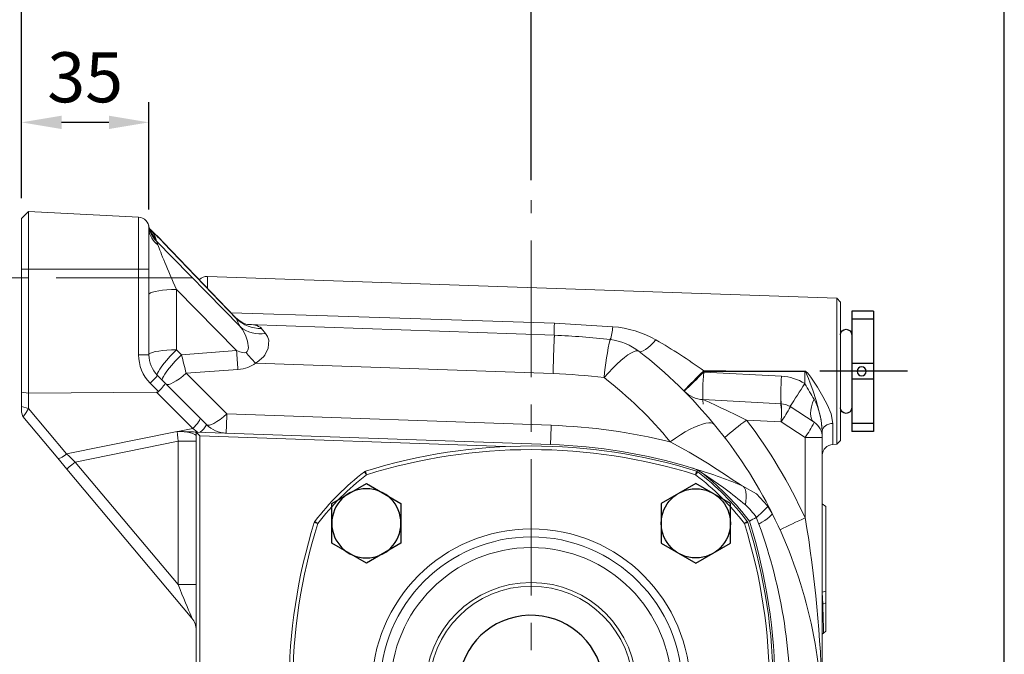
# Model space of a CAD drawing. Extents: x -38 to 1686, y -22 to 1078.
# Drawn here: x 339 to 610, y 648 to 822 of the extents above; entities that cross this region are included whole.
import ezdxf

# ---------------------------------------------------------------- set-up
doc = ezdxf.new("R2010")
doc.units = 0
doc.header["$LTSCALE"] = 30
doc.header["$MEASUREMENT"] = 0
doc.linetypes.add('CENTER', pattern=[2, 1.25, -0.25, 0.25, -0.25])
doc.layers.get('0').update_dxf_attribs({"color": 3, "linetype": 'CONTINUOUS'})
doc.layers.get('DEFPOINTS').update_dxf_attribs({"linetype": 'CONTINUOUS'})
for name, color, linetype in [('CEN', 2, 'CENTER'), ('CENTER', 2, 'CENTER'), ('DIM', 3, 'CONTINUOUS'), ('MAIN', 7, 'CONTINUOUS'), ('THIN', 1, 'CONTINUOUS')]:
    doc.layers.add(name, color=color, linetype=linetype)
doc.styles.get("Standard").update_dxf_attribs({"font": 'simplex.shx'})
doc.dimstyles.new('L', dxfattribs={"dimscale": 5.5, "dimtxt": 2.5, "dimasz": 2, "dimexe": 1, "dimexo": 1, "dimgap": 1, "dimtad": 1, "dimdec": 1, "dimdsep": 46, "dimtxsty": 'Standard', "dimcen": 0, "dimclrd": 256, "dimclre": 256, "dimclrt": 256, "dimadec": 0, "dimazin": 0, "dimtfac": 0.6, "dimtdec": 1, "dimtmove": 0, "dimatfit": 3, "dimfxl": 0, "dimtolj": 1, "dimarcsym": 0})

# ---------------------------------------------------------------- blocks, each defined once
blk = doc.blocks.new('*D20')
at = {"layer": 'DEFPOINTS', "color": 0}
for p in [(479.6, 890.24), (479.6, 772.3), (227.6, 511.35)]:
    blk.add_point(p, dxfattribs=at)
at = {"layer": 'DIM', "lineweight": -2}
for p, q in [((227.6, 516.85), (227.6, 895.74)), ((479.6, 777.8), (479.6, 895.74)), ((238.6, 890.24), (468.6, 890.24))]:
    blk.add_line(p, q, dxfattribs=at)
at = {"layer": 'DIM'}
for points in [[(238.6, 892.07), (238.6, 888.4), (227.6, 890.24)], [(468.6, 892.07), (468.6, 888.4), (479.6, 890.24)]]:
    blk.add_solid(points, dxfattribs=at)
at = {"layer": 'DIM', "insert": (353.6, 902.61), "char_height": 13.75, "attachment_point": 5}
blk.add_mtext('\\A1;252', dxfattribs=at)
blk = doc.blocks.new('*D21')
at = {"layer": 'DEFPOINTS', "color": 0}
for p in [(227.6, 936.7), (609.6, 535.83), (227.6, 511.35)]:
    blk.add_point(p, dxfattribs=at)
at = {"layer": 'DIM', "lineweight": -2}
for p, q in [((227.6, 516.85), (227.6, 942.2)), ((609.6, 541.33), (609.6, 942.2)), ((598.6, 936.7), (238.6, 936.7))]:
    blk.add_line(p, q, dxfattribs=at)
at = {"layer": 'DIM'}
for points in [[(238.6, 938.53), (238.6, 934.86), (227.6, 936.7)], [(598.6, 938.53), (598.6, 934.86), (609.6, 936.7)]]:
    blk.add_solid(points, dxfattribs=at)
at = {"layer": 'DIM', "insert": (418.6, 949.07), "char_height": 13.75, "attachment_point": 5}
blk.add_mtext('\\A1;382', dxfattribs=at)
blk = doc.blocks.new('A$C4980254A')
at = {"color": 7, "linetype": 'Continuous', "lineweight": 15}
for p, q in [((20.71, 125.9), (21.32, 125.11)), ((21.32, 125.11), (21.02, 126.06)), ((111.68, 125.11), (111.98, 126.06)), ((111.68, 125.11), (112.29, 125.9)), ((6.94, 111.98), (7.89, 111.68)), ((7.1, 112.29), (7.89, 111.68)), ((125.11, 111.68), (125.9, 112.29)), ((125.11, 111.68), (126.06, 111.98)), ((6.94, 21.02), (7.89, 21.32)), ((7.1, 20.71), (7.89, 21.32)), ((125.11, 21.32), (125.9, 20.71)), ((125.11, 21.32), (126.06, 21.02)), ((20.71, 7.1), (21.32, 7.89)), ((21.02, 6.94), (21.32, 7.89)), ((111.98, 6.94), (111.68, 7.89)), ((111.68, 7.89), (112.29, 7.1))]:
    blk.add_line(p, q, dxfattribs=at)
for radius in [43.72, 41.52, 38.59, 28]:
    blk.add_circle((66.5, 66.5), radius, dxfattribs=at)
at = {"color": 7, "linetype": 'Continuous', "lineweight": 15, "extrusion": (-3.49148e-15, 4.27009e-16, -1)}
blk.add_circle((-66.5, 66.5), 29, dxfattribs=at)
at = {"color": 7, "linetype": 'Continuous', "lineweight": 15}
for centre, radius, start, end in [((66.5, -19.5), 152.5, 72.649, 107.351), ((66.5, -19.5), 151.5, 72.649, 107.351), ((66.5, 66.5), 75, 127.6296, 142.3704), ((66.5, 66.5), 74, 127.6296, 142.3704), ((21.32, 125.11), 1, 107.351, 127.6296), ((66.5, 66.5), 74, 37.6296, 52.3704), ((111.68, 125.11), 1, 52.3704, 72.649), ((66.5, 66.5), 75, 37.6296, 52.3704), ((152.5, 66.5), 152.5, 162.649, 197.351), ((152.5, 66.5), 151.5, 162.649, 197.351), ((7.89, 111.68), 1, 142.3704, 162.649), ((-19.5, 66.5), 151.5, 342.649, 17.351), ((125.11, 111.68), 1, 17.351, 37.6296), ((-19.5, 66.5), 152.5, 342.649, 17.351), ((7.89, 21.32), 1, 197.351, 217.6296), ((66.5, 66.5), 75, 217.6296, 232.3704), ((66.5, 66.5), 74, 217.6296, 232.3704), ((66.5, 66.5), 74, 307.6296, 322.3704), ((66.5, 66.5), 75, 307.6296, 322.3704), ((125.11, 21.32), 1, 322.3704, 342.649), ((21.32, 7.89), 1, 232.3704, 252.649), ((66.5, 152.5), 152.5, 252.649, 287.351), ((66.5, 152.5), 151.5, 252.649, 287.351), ((111.68, 7.89), 1, 287.351, 307.6296)]:
    blk.add_arc(centre, radius, start, end, dxfattribs=at)
blk = doc.blocks.new('HM12')
at = {"layer": 'MAIN'}
blk.add_lwpolyline([(-9.5, -5.48), (0, -10.97), (9.5, -5.48), (9.5, 5.48), (0, 10.97), (-9.5, 5.48)], close=True, dxfattribs=at)
at = {"layer": 'THIN'}
blk.add_circle((0, 0), 9.5, dxfattribs=at)
blk = doc.blocks.new('PA01B')
at = {"layer": 'MAIN'}
for p, q in [((16.5, 9.08), (-16.5, 9.08)), ((16.5, 9.08), (-16.5, 9.08)), ((-16.5, 9.08), (-16.5, 3.08)), ((16.5, 9.08), (16.5, 3.08)), ((16.5, 3.08), (-16.5, 3.08)), ((10.01, 3.08), (-10.01, 3.08)), ((-9.9, 3.08), (-9.9, 3.08)), ((9.9, 3.08), (9.9, 3.08))]:
    blk.add_line(p, q, dxfattribs=at)
for centre, start, end in [((-10.01, 1.54), 90, 270), ((10.01, 1.54), 270, 90)]:
    blk.add_arc(centre, 1.54, start, end, dxfattribs=at)
at = {"layer": 'THIN'}
for p, q in [((-14.33, 9.08), (-14.33, 3.08)), ((-2.17, 9.08), (-2.17, 3.08)), ((2.17, 9.08), (2.17, 3.08)), ((14.33, 9.08), (14.33, 3.08))]:
    blk.add_line(p, q, dxfattribs=at)
blk.add_circle((0, 5.79), 1.25, dxfattribs=at)
blk = doc.blocks.new('*D33')
at = {"layer": 'DEFPOINTS', "color": 0}
for p in [(339.6, 793.71), (339.6, 767.35), (374.6, 764.24)]:
    blk.add_point(p, dxfattribs=at)
at = {"layer": 'DIM', "lineweight": -2}
for p, q in [((339.6, 772.85), (339.6, 799.21)), ((374.6, 769.74), (374.6, 799.21)), ((363.6, 793.71), (350.6, 793.71))]:
    blk.add_line(p, q, dxfattribs=at)
at = {"layer": 'DIM'}
for points in [[(350.6, 795.54), (350.6, 791.87), (339.6, 793.71)], [(363.6, 795.54), (363.6, 791.87), (374.6, 793.71)]]:
    blk.add_solid(points, dxfattribs=at)
at = {"layer": 'DIM', "insert": (357.1, 806.08), "char_height": 13.75, "attachment_point": 5}
blk.add_mtext('\\A1;35', dxfattribs=at)
blk = doc.blocks.new('*D46')
at = {"layer": 'DEFPOINTS', "color": 0}
for p in [(479.6, 835.79), (479.6, 772.3), (339.6, 767.35)]:
    blk.add_point(p, dxfattribs=at)
at = {"layer": 'DIM', "lineweight": -2}
for p, q in [((339.6, 772.85), (339.6, 841.29)), ((479.6, 777.8), (479.6, 841.29)), ((350.6, 835.79), (468.6, 835.79))]:
    blk.add_line(p, q, dxfattribs=at)
at = {"layer": 'DIM'}
for points in [[(350.6, 837.62), (350.6, 833.95), (339.6, 835.79)], [(468.6, 837.62), (468.6, 833.95), (479.6, 835.79)]]:
    blk.add_solid(points, dxfattribs=at)
at = {"layer": 'DIM', "insert": (409.6, 848.16), "char_height": 13.75, "attachment_point": 5}
blk.add_mtext('\\A1;140', dxfattribs=at)

msp = doc.modelspace()

# ---------------------------------------------------------------- linework, layer by layer
at = {"color": 7, "linetype": 'Continuous', "lineweight": 15}
for p, q in [((341.50135935, 769.25089481), (339.60095465, 767.35049012)), ((341.50135935, 769.25089481), (341.50135935, 753.35049155)), ((371.75796598, 767.66520265), (341.50135935, 769.25089481)), ((339.60095465, 753.35049155), (339.60095465, 767.35049012)), ((371.75796598, 753.35049155), (371.75796598, 767.66520265)), ((374.60095853, 764.66932419), (374.56131399, 765.15542987)), ((374.60095853, 764.66932419), (374.60095853, 753.35049155)), ((374.94925827, 764.24687627), (375.61009497, 763.65476373)), ((376.67596013, 761.06515053), (399.67860699, 737.63399842)), ((398.23586166, 740.2759445), (378.63024742, 760.71458581)), ((378.6326316, 760.65781238), (378.63029957, 760.7145262)), ((398.64986807, 739.79004743), (378.6326316, 760.65781238)), ((339.60095465, 719.61378577), (339.60095465, 753.35049155)), ((341.50135935, 753.35049155), (339.60095465, 753.35049155)), ((341.50135935, 753.35049155), (341.50135935, 719.36359527)), ((371.75796598, 753.35049155), (341.50135935, 753.35049155)), ((371.75796598, 729.87783971), (371.75796598, 753.35049155)), ((374.60095853, 753.35049155), (371.75796598, 753.35049155)), ((374.60095853, 753.35049155), (374.60095853, 729.87783971)), ((563.60156506, 745.38537386), (390.70565671, 751.42302635)), ((390.70565671, 751.42302635), (390.70565671, 748.12611463)), ((382.18226701, 747.80961397), (382.18226701, 731.26512292)), ((398.66551429, 731.01931336), (382.18226701, 747.80961397)), ((564.60095614, 744.31365254), (563.60156506, 745.38537386)), ((563.60156506, 705.31558516), (563.60156506, 745.38537386)), ((564.60095614, 744.31365254), (564.60095614, 706.38729158)), ((398.64986807, 739.79004743), (398.2042712, 740.24554613)), ((485.98756314, 738.58284476), (502.03844391, 737.58542064)), ((401.81424141, 738.17839744), (485.98756314, 735.23899439)), ((382.18226701, 731.26512292), (383.56113851, 729.88625887)), ((383.56113851, 729.88625887), (398.66551429, 731.01931336)), ((374.60095853, 729.87783971), (371.75796598, 729.87783971)), ((399.06950712, 725.86710277), (384.84850943, 724.80031374)), ((485.62015265, 724.7177315), (403.86772573, 727.57260027)), ((526.89615309, 725.2489728), (526.82812184, 725.31707111)), ((527.0085153, 725.13649884), (548.41623873, 724.01456061)), ((554.77545083, 725.27950528), (527.07618892, 725.30686381)), ((554.77545083, 721.96143391), (554.77545083, 725.27950528)), ((376.94409907, 724.22098639), (379.04031247, 722.12478044)), ((384.84850943, 724.80031374), (396.01929158, 713.62952414)), ((339.60095465, 715.65642479), (339.60095465, 719.61378577)), ((341.50135935, 719.36359527), (339.60095465, 719.61378577)), ((376.69763386, 719.6064395), (341.50135935, 719.36359527)), ((377.27462173, 719.80484846), (374.97979075, 722.09967199)), ((386.6349724, 709.66909352), (376.69763386, 719.6064395)), ((379.04031247, 722.12478044), (388.59928072, 712.56581965)), ((554.77545083, 721.96143391), (554.7911194, 721.93514827)), ((341.50135935, 719.36359527), (341.50135935, 715.16456726)), ((526.86902553, 717.56588939), (548.27674896, 716.44395116)), ((339.60095465, 715.65642479), (341.50135935, 715.16456726)), ((339.60095465, 714.16492286), (339.60095465, 715.65642479)), ((339.60095465, 714.16492286), (339.94396448, 712.94168654)), ((341.50135935, 715.16456726), (351.99773729, 702.65547457)), ((550.73826432, 715.64416113), (557.32415289, 711.36724475)), ((349.54259217, 701.50249722), (339.94396448, 712.94168654)), ((396.01929158, 713.62952414), (485.12428345, 710.51790836)), ((548.27674896, 711.45081046), (538.77270267, 711.94889667)), ((554.86263752, 707.17387917), (548.27674896, 711.45081046)), ((351.99773729, 702.65547457), (382.3392731, 708.79926803)), ((382.3392731, 708.79926803), (382.3392731, 708.84018662)), ((382.51164228, 708.83418146), (386.6349724, 709.66909352)), ((559.60095346, 708.92343941), (559.60095346, 707.17387917)), ((562.49625653, 711.05813506), (562.49625653, 705.27697626)), ((382.60095239, 706.16164329), (354.34946835, 700.44105771)), ((382.60095239, 706.16164329), (387.60095507, 706.16164329)), ((382.60095239, 666.77224162), (382.60095239, 706.16164329)), ((387.60095507, 708.65645531), (484.94057821, 705.25727692)), ((387.60095507, 708.65645531), (388.6009571, 707.62092891)), ((387.60095507, 571.15110281), (387.60095507, 708.65645531)), ((472.57423692, 704.68851031), (388.6009571, 707.62092891)), ((388.6009571, 707.62092891), (388.6009571, 571.15110281)), ((554.86263752, 685.07545712), (554.86263752, 707.17387917)), ((554.86263752, 707.17387917), (559.60095346, 707.17387917)), ((559.60095346, 707.17387917), (559.60095346, 636.20164516)), ((563.60156506, 705.31558516), (564.60095614, 706.38729158)), ((562.49625653, 705.27697626), (563.60156506, 705.31558516)), ((386.43117666, 657.54039111), (352.05133677, 698.51268354)), ((354.34946835, 700.44105771), (382.60095239, 666.77224162)), ((544.57424998, 688.39688125), (545.84055811, 686.28990176)), ((559.60476071, 688.93762949), (559.60095346, 688.93797222)), ((560.60095549, 688.24009123), (559.60476071, 688.93762949)), ((559.60476071, 664.74388066), (559.60476071, 688.93762949)), ((560.60095549, 688.24009123), (560.60095549, 665.00591758)), ((541.39538899, 685.18627706), (541.4779675, 685.24084511)), ((382.60095239, 666.77224162), (387.60095507, 666.77224162)), ((560.60095549, 665.00591758), (559.60476071, 664.74388066)), ((559.72712904, 661.42536226), (559.60476071, 664.74388066)), ((560.60095549, 665.00591758), (560.60095549, 661.77951815)), ((559.72712904, 661.42536226), (559.60095346, 661.38407114)), ((559.72712904, 661.42536226), (560.60095549, 661.77951815)), ((560.60095549, 661.77951815), (560.60095549, 654.01674333)), ((559.60095346, 653.12571349), (559.96230662, 653.44564143)), ((559.95660693, 653.45121446), (560.60095549, 654.01674333))]:
    msp.add_line(p, q, dxfattribs=at)
at = {"color": 7, "linetype": 'Continuous', "lineweight": 15, "flags": 128}
for points in [[(374.84432429, 764.43379643), (374.84805703, 764.42789557), (374.77910191, 764.56763866), (374.62337732, 764.97944715), (374.5473218, 765.28200033)], [(374.99428958, 764.29700377), (374.86959666, 764.41657069), (374.78466004, 764.54638961)], [(375.61009497, 763.65476373), (376.12384975, 762.81195405), (376.5414995, 761.74807074)], [(376.67596013, 761.06515053), (376.83252663, 760.66770676), (377.07296431, 760.03217223)], [(374.60095853, 746.42234567), (374.71454263, 746.65560844), (375.05208373, 746.8822551), (375.60400039, 747.09581855), (376.35460168, 747.2902787), (377.2825864, 747.46009233), (378.36160183, 747.60043147), (379.56100375, 747.7073026), (380.84672809, 747.77769568), (382.18226701, 747.80961397)], [(397.17839331, 741.3783324), (426.62547574, 740.44456604), (485.98756314, 738.58284476)], [(401.80656731, 738.16385391), (401.82084263, 738.1623638), (401.64266199, 738.1983352), (401.20431453, 738.32481625), (400.40277362, 738.65893009), (399.39938903, 739.26096681), (398.34893912, 740.15700343), (398.26000899, 740.26533487)], [(401.29100949, 730.54261032), (401.60321862, 730.79441014), (401.80460781, 731.13601926), (401.94730133, 731.80806163), (401.7274794, 733.60713842), (401.12058491, 735.28927091), (400.26671112, 736.82212355), (399.67860699, 737.63399842)], [(406.60298288, 735.77141288), (407.21543551, 734.89859226), (407.55699992, 733.86111381), (407.39169389, 731.67126897), (406.45798713, 729.78373888), (406.12478227, 729.35388508), (404.3773529, 727.85810652), (403.86772573, 727.57260027)], [(485.98756314, 735.23899439), (485.98340105, 735.1198149), (485.97097675, 734.76403478), (485.95047508, 734.17692902), (485.92220199, 733.36731913), (485.8865789, 732.34720054), (485.84413713, 731.13181713), (485.79550905, 729.73930362), (485.74142017, 728.19038751), (485.68267606, 726.50816563), (485.62015265, 724.7177315)], [(513.89183149, 733.96625641), (513.11353266, 733.14794424), (512.36019701, 732.4236286), (511.64960534, 731.81040111), (510.99853262, 731.32277551), (510.42234756, 730.97222569), (509.93465118, 730.7670367), (509.5469565, 730.71206632), (509.26841282, 730.80859604)], [(374.60095853, 729.87783971), (374.71454263, 730.11111739), (375.05208373, 730.33774915), (375.60400039, 730.5513424), (376.35460168, 730.74578765), (377.2825864, 730.91560128), (378.36160183, 731.05594042), (379.56100375, 731.16282645), (380.84672809, 731.23321953), (382.18226701, 731.26512292)], [(376.94409907, 724.22098639), (376.87208921, 724.44787147), (376.95692152, 724.82341054), (377.19627887, 725.33733669), (377.5835973, 725.97556832), (378.10828209, 726.72062638), (378.75596851, 727.55212608), (379.50891674, 728.44731334), (380.34651846, 729.38164595), (381.24584079, 730.32956841), (382.18226701, 731.26512292)], [(499.65416871, 723.63410416), (500.84024154, 724.9512327), (502.00740665, 726.17518428), (503.13963972, 727.28916529), (504.22139324, 728.27785733), (505.23781263, 729.12770036), (506.17494479, 729.82702675), (507.01992072, 730.36622527), (507.76113801, 730.73789003), (508.38842102, 730.93692484), (508.89315687, 730.96060279), (509.26841282, 730.80859604)], [(378.32297057, 722.84212234), (378.25096071, 723.06900742), (378.33579302, 723.44454649), (378.57514292, 723.95847264), (378.9624688, 724.59670427), (379.48714614, 725.34176233), (380.13483256, 726.17326203), (380.88778079, 727.06843439), (381.72538996, 728.0027819), (382.62471229, 728.95070436), (383.56113851, 729.88625887)], [(527.07618892, 725.44979575), (533.07253167, 725.44446113), (554.77545083, 725.42538765)], [(554.77545083, 725.42538765), (554.8668173, 725.41598502), (555.02336145, 725.35840693), (555.20070762, 725.23918274), (555.53418815, 724.90980747), (555.88677943, 724.47885099), (556.40297055, 723.77697649), (557.17077524, 722.65906158), (558.28299046, 720.94600919), (559.77111727, 718.46909347), (561.04064405, 716.05640176), (562.00110585, 713.70611611), (562.49625653, 711.05813506)], [(559.60095346, 708.92343941), (559.29148615, 711.91404286), (558.69062662, 714.57977119), (557.89774329, 717.32809666), (556.96766496, 720.15463832), (556.27253324, 722.11279991), (555.79264879, 723.39193049), (555.4700312, 724.19553521), (555.24965793, 724.68909147), (555.04123539, 725.06637397), (554.93040055, 725.20291331), (554.86782313, 725.25171461), (554.83255953, 725.26879135), (554.77545083, 725.27950528)], [(379.28714276, 721.87794271), (379.58724469, 721.73103216), (380.03240943, 721.74128416), (380.61058194, 721.90843048), (381.30610109, 722.22794118), (382.10013181, 722.69115868), (382.97117919, 723.2855362), (383.89564723, 723.99499538), (384.84850943, 724.80031374)], [(557.32415289, 717.72546592), (556.90352291, 716.65802124), (556.59576923, 715.62408927), (556.40816361, 714.64810791), (556.3451317, 713.75312927), (556.40816361, 712.96026829), (556.59576923, 712.28830042), (556.90352291, 711.75308051), (557.32415289, 711.36724475)], [(341.50135935, 715.16456726), (340.86569071, 714.03154257), (340.49590349, 713.44910088), (340.12324035, 712.99649301), (339.94396448, 712.94168654)], [(388.59928072, 712.56581965), (388.65097284, 712.41676333), (388.6029464, 712.17721227), (388.45739931, 711.8581486), (388.22101474, 711.47420528), (387.90463329, 711.04301038), (387.52278358, 710.58433774), (387.09298939, 710.1192576), (386.6349724, 709.66909352)], [(388.59928072, 712.56581965), (389.21200156, 711.9530839), (389.83222515, 711.33286777), (390.45793235, 710.70716801)], [(390.45793235, 710.70716801), (390.75802684, 710.56025746), (391.20319158, 710.57050946), (391.78136409, 710.73765579), (392.47688323, 711.05715158), (393.27091396, 711.52036908), (394.14196134, 712.1147615), (395.06642938, 712.82420578), (396.01929158, 713.62952414)], [(395.83559007, 708.3688927), (395.83883852, 708.46195045), (395.84850937, 708.73893323), (395.86437911, 709.19340375), (395.88608265, 709.81479707), (395.91310591, 710.58862927), (395.94482303, 711.49689975), (395.98049641, 712.51844886), (396.01929158, 713.62952414)], [(382.3392731, 708.84018662), (383.23916167, 708.80877498), (384.11835253, 708.77806368), (384.94830996, 708.74908092), (385.7021299, 708.72276547), (386.35535211, 708.6999518), (386.88679457, 708.68138495), (387.27920175, 708.66769078), (387.51986295, 708.65928653), (387.60095507, 708.65645531)], [(382.3392731, 708.79926803), (383.35078627, 708.78640833), (384.33154345, 708.72106674), (385.24129659, 708.60589567), (386.04272574, 708.44564858), (386.70295894, 708.24689689), (387.19491333, 708.01779154), (387.49839038, 707.76772025), (387.60095507, 707.50694993)], [(382.60095239, 706.16164329), (382.51280457, 707.05019954), (382.4253422, 707.93173733), (382.3392731, 708.79926803)], [(387.95718223, 708.64401284), (387.51268804, 708.98861709), (387.07167328, 709.33053913), (386.6349724, 709.66909352)], [(484.94057821, 705.25727692), (484.9438276, 705.35033467), (484.95350031, 705.62731746), (484.96937098, 706.08178797), (484.99107033, 706.70318129), (485.01809312, 707.4770135), (485.04981071, 708.38528397), (485.08548409, 709.40683308), (485.12428345, 710.51790836)], [(517.81524018, 705.99169555), (519.22499061, 706.98086443), (520.61473251, 707.88929882), (521.96708739, 708.70564404), (523.26515734, 709.41969278), (524.49270755, 710.02251926), (525.63439354, 710.50659838), (526.67594746, 710.86585048), (527.60434941, 711.0958201), (528.40798766, 711.19361642), (529.07681883, 711.15801754), (529.60248336, 710.98945561), (529.97840613, 710.69004658)], [(559.60095346, 708.92343941), (559.65607286, 709.33100107), (559.81940448, 709.72360196), (560.08494318, 710.08678797), (560.44293612, 710.40722254), (560.8802256, 710.67314866), (561.38074815, 710.87477627), (561.92610085, 711.0046995), (562.49625653, 711.05813506)], [(537.59933308, 693.93151524), (537.00504869, 694.26777485), (536.30231366, 694.71908632), (534.88003507, 695.66425207), (533.30510527, 696.71643796), (530.74212045, 698.40223613), (528.04520399, 700.11963966), (523.05526704, 703.11519029), (517.81524018, 705.99169555)], [(349.54259217, 701.50249722), (349.66080308, 701.43748346), (349.84988392, 701.43727484), (350.10369539, 701.50188628), (350.41396737, 701.6292018), (350.77062667, 701.81507888), (351.16208017, 702.05349746), (351.57560229, 702.33670893), (351.99773729, 702.65547457)], [(352.05133677, 698.51268354), (351.20620251, 699.51989773), (350.36774397, 700.51912489), (349.54259217, 701.50249722)], [(351.99773729, 702.65547457), (352.77124167, 701.92713561), (353.55721832, 701.18703964), (354.34946835, 700.44105771)], [(352.05133677, 698.51268354), (352.09550381, 698.54974273), (352.2262764, 698.65947488), (352.43864775, 698.83767786), (352.72445202, 699.07749715), (353.07269216, 699.36970892), (353.47001672, 699.7031075), (353.90113712, 700.06484809), (354.34946835, 700.44105771)], [(538.46758649, 688.65955892), (538.61667261, 689.67625025), (538.69157702, 690.61581316), (538.69114116, 691.46377864), (538.61537993, 692.20703366), (538.46545562, 692.83413413), (538.24368164, 693.33537939), (537.95348153, 693.70306554), (537.59933308, 693.93151524)], [(537.59933308, 693.93151524), (541.47812024, 691.66029516), (544.57424998, 688.39688125)], [(541.4779675, 685.24084511), (543.3026892, 686.81941452), (544.37010408, 687.92044642), (544.59008992, 688.35584345), (544.5776698, 688.39166584), (544.57424998, 688.39688125)], [(542.16611803, 683.40973082), (541.48448304, 685.00959399), (541.39538899, 685.18627706)], [(542.16611803, 683.40973082), (543.02586287, 683.93186751), (543.79049361, 684.42110243), (544.44814891, 684.8698211), (544.98860657, 685.27109447), (545.40349215, 685.61866405), (545.686346, 685.90715053), (545.83279461, 686.13205376), (545.84055811, 686.28990176)], [(386.43117666, 657.54039111), (386.39218778, 657.63435784), (386.27602577, 657.91435066), (386.08504504, 658.37466243), (385.82314223, 659.00592032), (385.49564451, 659.79527953), (385.10922015, 660.72667661), (384.67172951, 661.78112748), (384.19208348, 662.93720427), (383.68005723, 664.17133334), (383.14605177, 665.45842114), (382.60095239, 666.77224162)], [(559.95659203, 653.45209363), (559.95660693, 653.45121446), (559.95443881, 653.54513648), (559.94719684, 653.8739604), (559.93205726, 654.52022376), (559.90671039, 655.55649522), (559.8676917, 657.01826933), (559.82155025, 658.57468071), (559.77384418, 660.06904366), (559.72712904, 661.42536226)]]:
    msp.add_lwpolyline(points, dxfattribs=at)
at = {"color": 7, "linetype": 'Continuous', "lineweight": 15}
for centre, radius, start, end in [((371.60095525, 764.66931485), 3, 0, 87), ((371.60095525, 764.66931485), 3, 9.3249729674, 12.9510564535), ((381.68917657, 767.00271649), 7.35594189, 193.0991849561, 225.5891604948), ((381.94071697, 766.38183389), 7.48229822, 189.5129827449, 225.2811664722), ((380.46333583, 764.85456746), 5.8949228, 186.023432167, 234.8909714064), ((378.02430341, 766.76506526), 3.93730593, 214.0002948431, 232.1814730691), ((324.91333398, 709.65201405), 74.11405416, 43.5488566256, 47.4526505216), ((365.82132076, 759.28277033), 11, 9.3249729674, 12.9510564535), ((390.60095525, 748.42486608), 3, 88, 136.3159678945), ((405.37249792, 746.93188154), 9.82038674, 226.7990993709, 271.0111473627), ((522.20676635, 736.6489737), 36.27079457, 176.9436783477, 183.0563216523), ((405.18375693, 744.48929959), 8.83265255, 231.4444902851, 279.246337432), ((402.44174201, 733.10654966), 5.10656232, 52.5653458752, 97.0590891435), ((482.42607392, 739.20157117), 19.67884649, 344.2507819553, 355.2892048742), ((499.84056741, 708.9767497), 28.69297325, 60.6784130232, 85.6068504508), ((479.60095525, 552.35048082), 183, 83.1693275274, 88), ((579.64345563, 716.47611009), 80.30892168, 167.0849235176, 174.886398494), ((499.46318728, 718.16511148), 16, 52.2058338662, 83.1693275274), ((444.82279673, 612.5508522), 139.68619095, 53.9249737071, 60.3659455794), ((642.89676251, 747.56848112), 244.79129388, 183.8764501201, 185.0866220035), ((433.97745603, 756.29315305), 41.61122732, 218.2312130359, 223.6477981941), ((429.60095525, 628.08032621), 130, 39.4540687063, 52.2058338662), ((382.75796312, 729.87784709), 11, 180, 225), ((382.60095525, 729.87784709), 8, 180, 225), ((671.94410911, 577.11846935), 207.41618867, 134.3978673247, 136.4673616777), ((266.04968772, 981.79361641), 365.86340711, 314.2992985332, 315.4763718347), ((421.17541749, 827.97944286), 147.57139197, 312.8970146051, 315.8209445896), ((584.52548065, 719.82156694), 57.76201005, 174.7205001021, 183.4643509883), ((527.20008142, 724.91714035), 0.54687396, 103.0938470342, 132.8558306892), ((429.32175928, 627.66189362), 138, 44.9377140534, 45.0037247045), ((527.04048859, 725.09623613), 0.21363177, 80.3800796056, 132.502896926), ((612.77180124, 725.37831985), 85.69564212, 179.9522114778, 180.0477885222), ((644.03720071, 725.35243653), 89.26177969, 179.953173781, 180.046826219), ((360.02445878, 738.19238678), 21.96901053, 312.9020223621, 320.3682063136), ((479.79193654, 557.81946952), 167, 83.1693275274, 88), ((429.79193654, 633.54931492), 114, 39.4540687063, 52.2058338662), ((605.93098738, 718.69969422), 57.75979672, 174.7203624774, 183.464472811), ((547.73587426, 711.032377), 13, 57.2137797702, 87), ((527.28771289, 725.55492486), 8, 224.9377140534, 267), ((2058.1499842, -249.08876671), 1789.71323952, 147.14102898872, 147.38094127085), ((1000.20363227, 429.98132029), 532.56862872, 146.7564249787, 147.5604280125), ((283.55574811, 191.31664816), 579.82206933, 63.88563768783, 65.18849316391), ((521.08354889, 714.29050184), 27.34106759, 354.038408393, 5.961591607), ((522.78074036, 729.6271233), 31.31173586, 324.5146190468, 333.2370063402), ((548.01507023, 711.4508096), 5, 57, 87), ((582.18717813, 652.15780629), 73.89039971, 125.9835048144, 131.9025469317), ((429.1822676, 628.08032621), 138, 24.3939466982, 37.426504039), ((382.47688314, 715.87448502), 9.56232835, 310.6353193679, 326.5777998363), ((396.11469169, 716.36373498), 7.99972975, 224.9990257833, 268.0006085843), ((479.5054646, 549.61598647), 161, 76.234484408, 88), ((429.73168718, 628.14955252), 129.85506467, 26.6289696274, 39.4671371787), ((529.36936404, 725.3485291), 31.30854344, 324.5141914168, 333.2374750055), ((554.60095525, 707.17388586), 5, 0, 57), ((479.60095525, 552.35048082), 153, 73.2688015662, 88), ((562.60095525, 702.27881065), 3, 92, 180), ((520.76808501, 689.29670175), 10, 51.0600311506, 73.2688015662), ((479.52759051, 552.15954312), 153.20450178, 67.7253214047, 73.2631415442), ((479.60095525, 638.35048082), 75.5, 37.4255500241, 51.0600311506), ((475.52800198, 615.27875458), 96.67540403, 49.3799176049, 57.7936171546), ((527.48473783, 675.96028263), 16.7910487, 33.5530557589, 49.1493529321), ((1362.43663571, -900.70403888), 1785.82105011, 117.37133860528, 117.43771157936), ((429.60094951, 628.08032768), 130.00000432, 0, 26.6004390516), ((597.61914946, 586.33331868), 107.60171568, 113.413181338, 117.4632084467), ((234.60854948, 630.15133099), 324.95808006, 1.0093893774, 9.76073534), ((393.60095525, 638.35048082), 153, 342.5488279091, 17.4511720909), ((407.46951708, 634.28240962), 143.37596728, 357.4793895774, 20.0382157593), ((382.60095525, 654.32645721), 5, 0, 40)]:
    msp.add_arc(centre, radius, start, end, dxfattribs=at)
for centre, major_axis, ratio, start_param, end_param in [((378.26627646, 759.44393462), (-6.93293775, 7.32717381), 0.1093010907, 4.7748783837, 5.2178347782), ((382.60095525, 747.98362382), (-5.7647973, 12.98364788), 0.0319076812, 0.3679305032, 1.5700313954), ((424.2170253, 714.40085691), (-25.56282759, 26.74130884), 0.1111421784, 0.2300255566, 0.4218906405), ((431.44156841, 721.13403757), (26.02369591, -16.70527976), 0.0978800714, 3.3216618548, 3.5135269386), ((375.01319559, 755.71272846), (26.45412954, -25.03770965), 0.1323589058, 5.9281525966, 6.2380837515), ((384.30974653, 728.16905581), (-2.46576638, 9.84298436), 0.0309585524, 1.3876892914, 1.9123391675), ((374.89383228, 752.29461053), (29.71480397, -23.96569886), 0.3780571722, 5.9001696943, 6.2101008492), ((365.7843004, 731.13815275), (11.49114439, -11.33247411), 0.1857581259, 6.0995017824, 6.2827932012), ((376.91899273, 720.00346043), (2.12132034, 2.12132034), 0.1307260275, 4.7494045422, 6.2831853072), ((554.60095525, 722.67460867), (-4.99663016, 8.45197808), 0.0217156584, 1.6455542995, 2.1834712826), ((554.60095525, 707.17388586), (0, 12.58131235), 0.3974148214, 4.7123889804, 5.707226654)]:
    msp.add_ellipse(centre, major_axis=major_axis, ratio=ratio, start_param=start_param, end_param=end_param, dxfattribs=at)
at = {"layer": 'CEN', "linetype": 'CENTER', "lineweight": 0}
msp.add_line((479.60095525, 303.75824444), (479.60095525, 772.29752872), dxfattribs=at)
at = {"layer": 'CEN'}
msp.add_line((583.02344007, 725.35048082), (558.93974342, 725.35048082), dxfattribs=at)
at = {"layer": 'CENTER', "linetype": 'CENTER', "lineweight": 0}
msp.add_line((386.60095304, 750.99894689), (324.24763777, 750.99894689), dxfattribs=at)
at = {"layer": 'MAIN'}
msp.add_arc((479.60095525, 638.35048082), 20, 14.4775121859, 345.5224878141, dxfattribs=at)

# ---------------------------------------------------------------- block references
at = {"xscale": -1, "rotation": 270}
msp.add_blockref('PA01B', (564.60095614, 725.35047206), dxfattribs=at)
at = {"layer": 'MAIN', "xscale": -1}
for name, p in [('A$C4980254A', (546.1009595, 571.85047957)), ('HM12', (434.34612125, 683.60531482))]:
    msp.add_blockref(name, p, dxfattribs=at)
at = {"layer": 'MAIN'}
msp.add_blockref('HM12', (524.85578925, 683.60531482), dxfattribs=at)

# ---------------------------------------------------------------- dimensions: what is measured, and where the dimension line sits
at = {"layer": 'DIM'}
for base, p1, p2, picture, middle in [((227.60095525, 936.69619349), (609.60095601, 535.83408776), (227.60095525, 511.35048072), '*D21', (418.60095563, 949.07119349)), ((479.60095525, 890.23796421), (227.60095525, 511.35048072), (479.60095525, 772.29752872), '*D20', (353.60095525, 902.61296421)), ((339.60095465, 793.7067279), (374.60095853, 764.23598266), (339.60095465, 767.35049012), '*D33', (357.10095659, 806.0817279))]:
    dim = msp.add_linear_dim(base=base, p1=p1, p2=p2, angle=180, dimstyle='L', dxfattribs=at)
    dim.commit()
    dim.dimension.update_dxf_attribs({"geometry": picture, "text_midpoint": middle})
dim = msp.add_linear_dim(base=(479.60095525, 835.78613496), p1=(339.60095465, 767.35049012), p2=(479.60095525, 772.29752872), dimstyle='L', dxfattribs=at)
dim.commit()
dim.dimension.update_dxf_attribs({"geometry": '*D46', "text_midpoint": (409.60095495, 848.16113496)})

doc.saveas('drawing.dxf')
